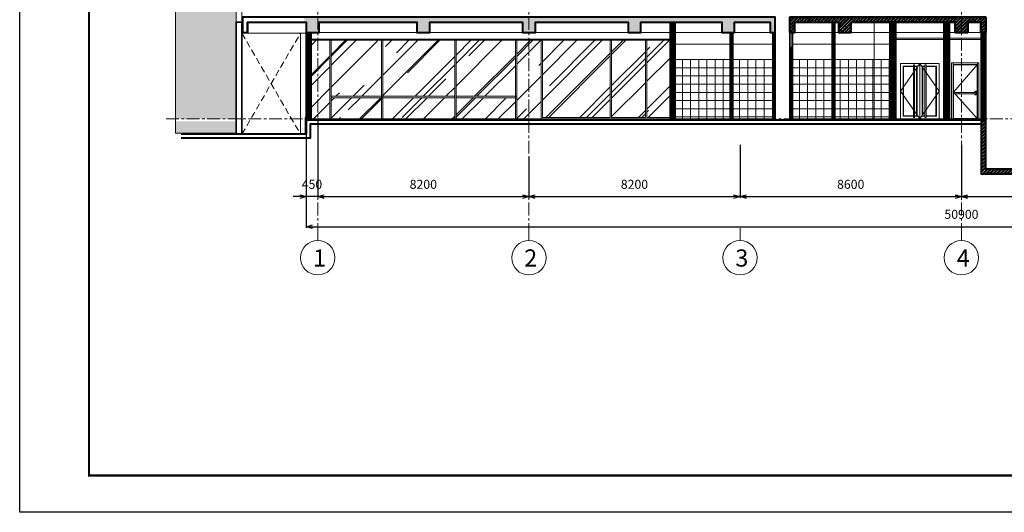
# Model space of a CAD drawing. Units: millimetres. Extents: x 1429078 to 1733737, y 916630 to 1214344.
# Drawn here: x 1429078 to 1467320, y 916630 to 935753 of the extents above; entities that cross this region are included whole.
import ezdxf
from ezdxf.enums import TextEntityAlignment as Align

# ---------------------------------------------------------------- set-up
doc = ezdxf.new("R2010")
doc.units = ezdxf.units.MM
doc.header["$LTSCALE"] = 200
doc.header["$PDMODE"] = 2
for name, pattern in [('CENTER', [2, 1.25, -0.25, 0.25, -0.25]), ('DASHED2', [0.375, 0.25, -0.125]), ('HIDDEN', [0.375, 0.25, -0.125])]:
    doc.linetypes.add(name, pattern=pattern)
doc.layers.get('0').update_dxf_attribs({"lineweight": 13})
doc.layers.get('Defpoints').update_dxf_attribs({"lineweight": 5})
for name, color, linetype, lineweight in [('001 - Normal', 7, 'Continuous', 20), ('001 axis', 251, 'CENTER', 9), ('003 - Thine', 9, 'Continuous', 9), ('004 normal line', 7, 'Continuous', 15), ('005 - Dash', 252, 'DASHED2', 5), ('006 thin line_0.05', 145, 'Continuous', 9), ('008 concrete', 3, 'Continuous', 40), ('009 - Wall', 2, 'Continuous', 35), ('010 door&window', 142, 'Continuous', 5), ('013 hatch', 251, 'Continuous', 0), ('014 mortar', 1, 'Continuous', 0), ('Door+Window', 142, 'Continuous', 9), ('FALSE CEILING', 25, 'Continuous', 9), ('HATCH', 252, 'Continuous', 5), ('HEAD', 14, 'Continuous', 5), ('Thin_Line', 6, 'Continuous', 5), ('TTP-Visible Line', 76, 'CENTER', 30)]:
    doc.layers.add(name, color=color, linetype=linetype, lineweight=lineweight)
for name, color, linetype in [('HACTH', 251, 'Continuous'), ('K-THUOC', 252, 'Continuous'), ('TTP-See', 2, 'Continuous')]:
    doc.layers.add(name, color=color, linetype=linetype)
doc.styles.add('KIEU CHU 1', font='arial.ttf')
doc.styles.add('ST3', font='VNI-Avo.TTF', dxfattribs={"height": 2})
doc.dimstyles.new('DIMTC 1-100', dxfattribs={"dimtxt": 200, "dimasz": 50, "dimexe": 50, "dimexo": 50, "dimgap": 50, "dimtad": 1, "dimdec": 0, "dimzin": 0, "dimdsep": 46, "dimtxsty": 'KIEU CHU 1', "dimblk": 'OPEN30', "dimcen": 0, "dimdle": 100, "dimclrd": 256, "dimclre": 256, "dimclrt": 4, "dimadec": 0, "dimazin": 0, "dimtfac": 1, "dimtdec": 0, "dimtix": 1, "dimtmove": 2, "dimatfit": 3, "dimldrblk": 'OPEN30', "dimfxl": 0, "dimtolj": 1, "dimtzin": 0, "dimarcsym": 0})
pattern_1 = [(45, (-533168.035, -111923.33), (-67.351921, 67.351921), []), (45, (-533123.13, -111923.33), (-67.351921, 67.351921), [])]

# ---------------------------------------------------------------- blocks, each defined once
blk = doc.blocks.new('TRUC-TT')
at = {"color": 7}
blk.add_line((0, 0), (0, 366), dxfattribs=at)
blk.add_circle((0, 866), 500, dxfattribs=at)
at = {"color": 7, "style": 'ST3'}
blk.add_attdef('1', text='', height=500, dxfattribs=at).set_placement((0, 622), align=Align.CENTER)
blk = doc.blocks.new('PUSH BAR')
at = {"layer": 'Thin_Line'}
for p, q in [((109, 25), (109, -25)), ((658, 25), (658, -25))]:
    blk.add_line(p, q, dxfattribs=at)
blk.add_lwpolyline([(50, -25), (50, -72), (0, -72), (0, 72), (50, 72), (50, 25)], dxfattribs=at)
blk.add_lwpolyline([(0, 25), (828, 25), (828, -25), (0, -25)], close=True, dxfattribs=at)
blk = doc.blocks.new('DOOR112')
at = {"layer": '010 door&window'}
for p, q in [((1634842, 1036953), (1634842, 1034783)), ((1634842, 1036893), (1635782, 1036893)), ((1634857, 1036878), (1635767, 1036878)), ((1634857, 1036878), (1634857, 1034783)), ((1635767, 1036878), (1635767, 1034783)), ((1635782, 1036953), (1635782, 1034783)), ((1634857, 1034798), (1635767, 1034798)), ((1634857, 1034783), (1635767, 1034783))]:
    blk.add_line(p, q, dxfattribs=at)
blk.add_lwpolyline([(1634782, 1034783), (1634782, 1036953), (1635842, 1036953), (1635842, 1034783)], dxfattribs=at)
at = {"layer": '010 door&window', "linetype": 'HIDDEN', "ltscale": 500}
blk.add_lwpolyline([(1634857, 1036878), (1635767, 1035815), (1634857, 1034798)], dxfattribs=at)
at = {"layer": '010 door&window'}
blk.add_blockref('PUSH BAR', (1634892, 1035784), dxfattribs=at)
blk = doc.blocks.new('D1800')
at = {"layer": '013 hatch'}
for points in [[(900, -500), (150, -1575), (900, -2650)], [(900, -500), (1650, -1575), (900, -2650)]]:
    blk.add_lwpolyline(points, dxfattribs=at)
at = {"layer": 'Door+Window', "ltscale": 3000}
for p, q in [((150, -500), (150, -2650)), ((1650, -500), (150, -500)), ((150, -2650), (150, -500)), ((1650, -2650), (1650, -500))]:
    blk.add_line(p, q, dxfattribs=at)
for points in [[(150, -2650), (1650, -2650), (1650, -500), (150, -500)], [(702, -555), (652, -555), (652, -2600), (702, -2600)], [(1098, -555), (1148, -555), (1148, -2600), (1098, -2600)]]:
    blk.add_lwpolyline(points, close=True, dxfattribs=at)
for points in [[(652, -2550), (250, -2550), (250, -600), (652, -600)], [(652, -2530), (270, -2530), (270, -620), (652, -620)], [(702, -600), (800, -600), (800, -2550), (702, -2550)], [(702, -620), (780, -620), (780, -2530), (702, -2530)], [(900, -500), (900, -2650)], [(1098, -600), (1000, -600), (1000, -2550), (1098, -2550)], [(1098, -620), (1020, -620), (1020, -2530), (1098, -2530)], [(1148, -2550), (1550, -2550), (1550, -600), (1148, -600)], [(1148, -2530), (1530, -2530), (1530, -620), (1148, -620)]]:
    blk.add_lwpolyline(points, dxfattribs=at)
blk = doc.blocks.new('_Open30')
at = {"color": 0, "linetype": 'ByBlock', "lineweight": -2}
for p, q in [((-1, 0.27), (0, 0)), ((0, 0), (-1, -0.27)), ((0, 0), (-1, 0))]:
    blk.add_line(p, q, dxfattribs=at)
blk = doc.blocks.new('*D134')
at = {"layer": 'Defpoints', "color": 0, "lineweight": 5, "transparency": 16777216}
for p in [(1440655, 930474), (1448855, 930474), (1448855, 928883)]:
    blk.add_point(p, dxfattribs=at)
at = {"layer": 'K-THUOC', "lineweight": -2, "transparency": 16777216}
for p, q in [((1440655, 930424), (1440655, 928833)), ((1448855, 930424), (1448855, 928833)), ((1440905, 928883), (1448605, 928883))]:
    blk.add_line(p, q, dxfattribs=at)
at = {"layer": 'K-THUOC', "lineweight": -2, "transparency": 16777216, "xscale": 250, "yscale": 250, "zscale": 250, "rotation": 180}
blk.add_blockref('_Open30', (1440655, 928883), dxfattribs=at)
at = {"layer": 'K-THUOC', "lineweight": -2, "transparency": 16777216, "xscale": 250, "yscale": 250, "zscale": 250}
blk.add_blockref('_Open30', (1448855, 928883), dxfattribs=at)
at = {"layer": 'K-THUOC', "color": 4, "transparency": 16777216, "insert": (1444755, 929362), "char_height": 350, "attachment_point": 5, "style": 'KIEU CHU 1'}
blk.add_mtext('\\A1;8200', dxfattribs=at)
blk = doc.blocks.new('*D135')
at = {"layer": 'Defpoints', "color": 0, "lineweight": 5, "transparency": 16777216}
for p in [(1457055, 930943), (1448855, 930474), (1457055, 928883)]:
    blk.add_point(p, dxfattribs=at)
at = {"layer": 'K-THUOC', "lineweight": -2, "transparency": 16777216}
for p, q in [((1457055, 930893), (1457055, 928833)), ((1448855, 930424), (1448855, 928833)), ((1449105, 928883), (1456805, 928883))]:
    blk.add_line(p, q, dxfattribs=at)
at = {"layer": 'K-THUOC', "lineweight": -2, "transparency": 16777216, "xscale": 250, "yscale": 250, "zscale": 250, "rotation": 180}
blk.add_blockref('_Open30', (1448855, 928883), dxfattribs=at)
at = {"layer": 'K-THUOC', "lineweight": -2, "transparency": 16777216, "xscale": 250, "yscale": 250, "zscale": 250}
blk.add_blockref('_Open30', (1457055, 928883), dxfattribs=at)
at = {"layer": 'K-THUOC', "color": 4, "transparency": 16777216, "insert": (1452955, 929362), "char_height": 350, "attachment_point": 5, "style": 'KIEU CHU 1'}
blk.add_mtext('\\A1;8200', dxfattribs=at)
blk = doc.blocks.new('*D136')
at = {"layer": 'Defpoints', "color": 0, "lineweight": 5, "transparency": 16777216}
for p in [(1457055, 930943), (1465655, 930943), (1465655, 928883)]:
    blk.add_point(p, dxfattribs=at)
at = {"layer": 'K-THUOC', "lineweight": -2, "transparency": 16777216}
for p, q in [((1457055, 930893), (1457055, 928833)), ((1465655, 930893), (1465655, 928833)), ((1457305, 928883), (1465405, 928883))]:
    blk.add_line(p, q, dxfattribs=at)
at = {"layer": 'K-THUOC', "lineweight": -2, "transparency": 16777216, "xscale": 250, "yscale": 250, "zscale": 250, "rotation": 180}
blk.add_blockref('_Open30', (1457055, 928883), dxfattribs=at)
at = {"layer": 'K-THUOC', "lineweight": -2, "transparency": 16777216, "xscale": 250, "yscale": 250, "zscale": 250}
blk.add_blockref('_Open30', (1465655, 928883), dxfattribs=at)
at = {"layer": 'K-THUOC', "color": 4, "transparency": 16777216, "insert": (1461355, 929362), "char_height": 350, "attachment_point": 5, "style": 'KIEU CHU 1'}
blk.add_mtext('\\A1;8600', dxfattribs=at)
blk = doc.blocks.new('*D137')
at = {"layer": 'Defpoints', "color": 0, "lineweight": 5, "transparency": 16777216}
for p in [(1465655, 930943), (1474255, 930943), (1474255, 928883)]:
    blk.add_point(p, dxfattribs=at)
at = {"layer": 'K-THUOC', "lineweight": -2, "transparency": 16777216}
for p, q in [((1465655, 930893), (1465655, 928833)), ((1474255, 930893), (1474255, 928833)), ((1465905, 928883), (1474005, 928883))]:
    blk.add_line(p, q, dxfattribs=at)
at = {"layer": 'K-THUOC', "lineweight": -2, "transparency": 16777216, "xscale": 250, "yscale": 250, "zscale": 250, "rotation": 180}
blk.add_blockref('_Open30', (1465655, 928883), dxfattribs=at)
at = {"layer": 'K-THUOC', "lineweight": -2, "transparency": 16777216, "xscale": 250, "yscale": 250, "zscale": 250}
blk.add_blockref('_Open30', (1474255, 928883), dxfattribs=at)
at = {"layer": 'K-THUOC', "color": 4, "transparency": 16777216, "insert": (1469955, 929362), "char_height": 350, "attachment_point": 5, "style": 'KIEU CHU 1'}
blk.add_mtext('\\A1;8600', dxfattribs=at)
blk = doc.blocks.new('*D140')
at = {"layer": 'Defpoints', "color": 0, "lineweight": 5, "transparency": 16777216}
for p in [(1440205, 929539), (1491105, 929666), (1491105, 927718)]:
    blk.add_point(p, dxfattribs=at)
at = {"layer": 'K-THUOC', "lineweight": -2, "transparency": 16777216}
for p, q in [((1440205, 929489), (1440205, 927668)), ((1491105, 929616), (1491105, 927668)), ((1440455, 927718), (1490855, 927718))]:
    blk.add_line(p, q, dxfattribs=at)
at = {"layer": 'K-THUOC', "lineweight": -2, "transparency": 16777216, "xscale": 250, "yscale": 250, "zscale": 250, "rotation": 180}
blk.add_blockref('_Open30', (1440205, 927718), dxfattribs=at)
at = {"layer": 'K-THUOC', "lineweight": -2, "transparency": 16777216, "xscale": 250, "yscale": 250, "zscale": 250}
blk.add_blockref('_Open30', (1491105, 927718), dxfattribs=at)
at = {"layer": 'K-THUOC', "color": 4, "transparency": 16777216, "insert": (1465655, 928197), "char_height": 350, "attachment_point": 5, "style": 'KIEU CHU 1'}
blk.add_mtext('\\A1;50900', dxfattribs=at)
blk = doc.blocks.new('*D142')
at = {"layer": 'Defpoints', "color": 0, "lineweight": 5, "transparency": 16777216}
for p in [(1440205, 931903), (1440655, 931903), (1440205, 928883)]:
    blk.add_point(p, dxfattribs=at)
at = {"layer": 'K-THUOC', "lineweight": -2, "transparency": 16777216}
for p, q in [((1440205, 931853), (1440205, 928833)), ((1440655, 931853), (1440655, 928833)), ((1439955, 928883), (1439705, 928883)), ((1440655, 928883), (1440205, 928883)), ((1440905, 928883), (1441155, 928883))]:
    blk.add_line(p, q, dxfattribs=at)
at = {"layer": 'K-THUOC', "lineweight": -2, "transparency": 16777216, "xscale": 250, "yscale": 250, "zscale": 250}
blk.add_blockref('_Open30', (1440205, 928883), dxfattribs=at)
at = {"layer": 'K-THUOC', "lineweight": -2, "transparency": 16777216, "xscale": 250, "yscale": 250, "zscale": 250, "rotation": 180}
blk.add_blockref('_Open30', (1440655, 928883), dxfattribs=at)
at = {"layer": 'K-THUOC', "color": 4, "transparency": 16777216, "insert": (1440430, 929362), "char_height": 350, "attachment_point": 5, "style": 'KIEU CHU 1'}
blk.add_mtext('\\A1;450', dxfattribs=at)

msp = doc.modelspace()

# ---------------------------------------------------------------- hatches: boundary and pattern name
at = {"layer": '013 hatch', "ltscale": 2000}
h = msp.add_hatch(dxfattribs=at)
h.set_pattern_fill('DOTS', color=256, scale=120, style=0)
h.set_pattern_definition([(0, (-163886.42, 564933.46), (95.25, 190.5), [0, -190.5])])
h.paths.add_polyline_path([(1437265.4, 931902.7), (1435126.2, 931902.7), (1435126.2, 931352.7), (1437265.4, 931352.7)])
h.paths.add_polyline_path([(1437485.4, 931902.7), (1437265.4, 931902.7), (1437265.4, 931352.7), (1437485.4, 931352.7)])
h.paths.add_polyline_path([(1436585.4, 937602.7), (1435126.2, 937602.7), (1435126.2, 931802.7), (1437485.4, 931802.7), (1437485.4, 937302.7), (1436585.4, 937302.7)])
h.paths.add_polyline_path([(1436585.4, 943602.7), (1435126.2, 943602.7), (1435126.2, 937802.7), (1437485.4, 937802.7), (1437485.4, 943302.7), (1436585.4, 943302.7)])
h.paths.add_polyline_path([(1436585.4, 950302.7), (1435126.2, 950302.7), (1435126.2, 943802.7), (1437485.4, 943802.7), (1437485.4, 950002.7), (1436585.4, 950002.7)])
h.paths.add_polyline_path([(1435126.2, 950502.7), (1437485.4, 950502.7), (1437485.4, 952302.7), (1437265.4, 952302.7), (1437265.4, 952102.7), (1435126.2, 952102.7)])
at = {"layer": '013 hatch'}
h = msp.add_hatch(dxfattribs=at)
h.set_pattern_fill('ANSI32', color=256, scale=10, style=0)
h.set_pattern_definition(pattern_1)
h.paths.add_polyline_path([(1459185.4, 935252.7), (1458985.4, 935252.7), (1458985.4, 935852.7), (1466605.4, 935852.7), (1466605.4, 935252.7), (1466405.4, 935252.7), (1466405.4, 935652.7), (1465905.4, 935652.7), (1465905.4, 935252.7), (1465405.4, 935252.7), (1465405.4, 935652.7), (1459185.4, 935652.7)])
h = msp.add_hatch(dxfattribs=at)
h.set_pattern_fill('AR-CONC', color=256, style=0)
h.set_pattern_definition([(50, (-533168.04, -111923.33), (182.184669, -15.939086), [19.05, -209.55]), (355, (-533168.04, -111923.33), (-35.242826, 191.056643), [15.24, -167.64]), (100.451, (-533152.85, -111924.66), (146.942502, 175.116688), [16.19, -178.09]), (46.1842, (-533168.04, -111872.53), (271.07904, -42.042328), [28.575, -314.325]), (96.6356, (-533145.45, -111876.03), (237.404234, 247.425556), [24.285, -267.135]), (351.184, (-533168.04, -111872.53), (237.404606, 247.425118), [22.86, -251.46]), (21, (-533142.64, -111885.23), (151.61488, -102.265519), [19.05, -209.55]), (326, (-533142.64, -111885.23), (61.802028, 184.187966), [15.24, -167.64]), (71.4514, (-533130, -111893.75), (213.416491, 81.922858), [16.19, -178.09]), (37.5, (-533168.035, -111923.33), (3.0886033, 84.5550389), [0, -165.608, 0, -170.18, 0, -168.275]), (7.5, (-533168.035, -111923.33), (66.8196625, 100.1805748), [0, -97.028, 0, -161.798, 0, -64.135]), (327.5, (-533224.68, -111923.33), (135.5905952, -5.728744), [0, -63.5, 0, -198.12, 0, -262.89]), (317.5, (-533250.08, -111923.33), (148.1291814, 25.426491), [0, -82.55, 0, -131.572, 0, -186.69])])
h.paths.add_polyline_path([(1459185.4, 935252.7), (1458985.4, 935252.7), (1458985.4, 935852.7), (1466605.4, 935852.7), (1466605.4, 935252.7), (1466405.4, 935252.7), (1466405.4, 935652.7), (1465905.4, 935652.7), (1465905.4, 935252.7), (1465405.4, 935252.7), (1465405.4, 935652.7), (1459185.4, 935652.7)])
h = msp.add_hatch(dxfattribs=at)
h.set_pattern_fill('AR-CONC', color=256, style=0)
h.set_pattern_definition([(50, (-515048.04, -111923.33), (182.184669, -15.939086), [19.05, -209.55]), (355, (-515048.04, -111923.33), (-35.242826, 191.056643), [15.24, -167.64]), (100.451, (-515032.85, -111924.66), (146.942502, 175.116688), [16.19, -178.09]), (46.1842, (-515048.04, -111872.53), (271.07904, -42.042328), [28.575, -314.325]), (96.6356, (-515025.45, -111876.03), (237.404234, 247.425556), [24.285, -267.135]), (351.184, (-515048.04, -111872.53), (237.404606, 247.425118), [22.86, -251.46]), (21, (-515022.64, -111885.23), (151.61488, -102.265519), [19.05, -209.55]), (326, (-515022.64, -111885.23), (61.802028, 184.187966), [15.24, -167.64]), (71.4514, (-515010, -111893.75), (213.416491, 81.922858), [16.19, -178.09]), (37.5, (-515048.035, -111923.33), (3.0886033, 84.5550389), [0, -165.608, 0, -170.18, 0, -168.275]), (7.5, (-515048.035, -111923.33), (66.8196625, 100.180575), [0, -97.028, 0, -161.798, 0, -64.135]), (327.5, (-515104.68, -111923.33), (135.5905952, -5.728744), [0, -63.5, 0, -198.12, 0, -262.89]), (317.5, (-515130.08, -111923.33), (148.1291814, 25.426491), [0, -82.55, 0, -131.572, 0, -186.69])])
h.paths.add_polyline_path([(1461125.4, 935652.7), (1460875.4, 935652.7), (1460875.4, 935252.7), (1461125.4, 935252.7)])
h.paths.add_polyline_path([(1461375.4, 935652.7), (1461125.4, 935652.7), (1461125.4, 935252.7), (1461375.4, 935252.7)])
h = msp.add_hatch(dxfattribs=at)
h.set_pattern_fill('ANSI32', color=256, scale=10, style=0)
h.set_pattern_definition(pattern_1)
h.paths.add_polyline_path([(1461125.4, 935652.7), (1460875.4, 935652.7), (1460875.4, 935252.7), (1461125.4, 935252.7)])
h.paths.add_polyline_path([(1461375.4, 935652.7), (1461125.4, 935652.7), (1461125.4, 935252.7), (1461375.4, 935252.7)])
h = msp.add_hatch(dxfattribs=at)
h.set_pattern_fill('NET', color=256, scale=100, style=0)
h.set_pattern_definition([(0, (1458310.42, 934202.73), (0, 317.5), []), (90, (1458310.42, 934202.73), (-317.5, 2e-14), [])])
h.paths.add_polyline_path([(1456810.4, 931902.7), (1458310.4, 931902.7), (1458310.4, 934202.7), (1456810.4, 934202.7)])
h.paths.add_polyline_path([(1454570.4, 934202.7), (1456670.4, 934202.7), (1456670.4, 931902.7), (1454570.4, 931902.7)])
h = msp.add_hatch(dxfattribs=at)
h.set_pattern_fill('NET', color=256, scale=100, style=0)
h.set_pattern_definition([(0, (1460630.42, 934202.73), (0, 317.5), []), (90, (1460630.42, 934202.73), (-317.5, 2e-14), [])])
h.paths.add_polyline_path([(1460630.4, 931902.7), (1459130.4, 931902.7), (1459130.4, 934202.7), (1460630.4, 934202.7)])
h.paths.add_polyline_path([(1462870.4, 934202.7), (1460770.4, 934202.7), (1460770.4, 931902.7), (1462870.4, 931902.7)])
h = msp.add_hatch(dxfattribs=at)
h.set_pattern_fill('ANSI32', color=256, scale=10, style=0)
h.set_pattern_definition([(45, (-533168.035, -112523.33), (-67.351921, 67.351921), []), (45, (-533123.13, -112523.33), (-67.351921, 67.351921), [])])
h.paths.add_polyline_path([(1466425.4, 931852.7), (1466425.4, 929772.7), (1473945.4, 929772.7), (1473945.4, 931852.7), (1473765.4, 931852.7), (1473765.4, 929952.7), (1466605.4, 929952.7), (1466605.4, 931852.7)])
h = msp.add_hatch(dxfattribs=at)
h.set_pattern_fill('AR-CONC', color=256, style=0)
h.set_pattern_definition([(50, (-533168.04, -112523.33), (182.184669, -15.939086), [19.05, -209.55]), (355, (-533168.04, -112523.33), (-35.242826, 191.056643), [15.24, -167.64]), (100.451, (-533152.85, -112524.66), (146.942502, 175.116688), [16.19, -178.09]), (46.1842, (-533168.04, -112472.53), (271.07904, -42.042328), [28.575, -314.325]), (96.6356, (-533145.45, -112476.03), (237.404234, 247.425556), [24.285, -267.135]), (351.184, (-533168.04, -112472.53), (237.404606, 247.425118), [22.86, -251.46]), (21, (-533142.64, -112485.23), (151.61488, -102.265519), [19.05, -209.55]), (326, (-533142.64, -112485.23), (61.802028, 184.187966), [15.24, -167.64]), (71.4514, (-533130, -112493.75), (213.416491, 81.922858), [16.19, -178.09]), (37.5, (-533168.035, -112523.33), (3.0886033, 84.5550389), [0, -165.608, 0, -170.18, 0, -168.275]), (7.5, (-533168.035, -112523.33), (66.8196625, 100.1805748), [0, -97.028, 0, -161.798, 0, -64.135]), (327.5, (-533224.68, -112523.33), (135.5905952, -5.728744), [0, -63.5, 0, -198.12, 0, -262.89]), (317.5, (-533250.08, -112523.33), (148.1291814, 25.426491), [0, -82.55, 0, -131.572, 0, -186.69])])
h.paths.add_polyline_path([(1466425.4, 931852.7), (1466425.4, 929772.7), (1473945.4, 929772.7), (1473945.4, 931852.7), (1473765.4, 931852.7), (1473765.4, 929952.7), (1466605.4, 929952.7), (1466605.4, 931852.7)])
at = {"layer": 'Door+Window'}
h = msp.add_hatch(dxfattribs=at)
h.set_pattern_fill('AR-RROOF', color=256, scale=50, angle=45, style=0)
h.set_pattern_definition([(45, (1712156, 919799.2), (1077.631, 2873.682), [19050, -2540, 6350, -1270]), (45, (1712901.3, 921442.6), (-2092.4, 296.348), [3810, -419.1, 7620, -952.5]), (45, (1711841.65, 921011.5), (4068.056, 5271.4103), [10160, -1778, 5080, -1270])])
h.paths.add_polyline_path([(1443128.6, 934952.7), (1441179.4, 934952.7), (1441179.4, 932779.7), (1443128.6, 932779.7)])
h.paths.add_polyline_path([(1443128.6, 932725.7), (1441179.4, 932725.7), (1441179.4, 931902.7), (1443128.6, 931902.7)])
h.paths.add_polyline_path([(1445978.4, 932725.7), (1443182.2, 932725.7), (1443182.2, 931902.7), (1445978.4, 931902.7)])
h.paths.add_polyline_path([(1445978.4, 934952.7), (1443182.2, 934952.7), (1443182.2, 932779.7), (1445978.4, 932779.7)])
h.paths.add_polyline_path([(1448331.4, 934952.7), (1446032.4, 934952.7), (1446032.4, 932779.7), (1448331.4, 932779.7)])
h.paths.add_polyline_path([(1448331.4, 932725.7), (1446032.4, 932725.7), (1446032.4, 931902.7), (1448331.4, 931902.7)])
h.paths.add_polyline_path([(1448855.4, 934952.7), (1448385.4, 934952.7), (1448385.4, 931902.7), (1448855.4, 931902.7)])
h.paths.add_polyline_path([(1449325.4, 934952.7), (1448855.4, 934952.7), (1448855.4, 931902.7), (1449325.4, 931902.7)])
h.paths.add_polyline_path([(1452014.1, 934952.7), (1449379.4, 934952.7), (1449379.4, 931956.7), (1452014.1, 931956.7)])
h.paths.add_polyline_path([(1453382.8, 934952.7), (1452068.1, 934952.7), (1452068.1, 931956.7), (1453382.8, 931956.7)])
h.paths.add_polyline_path([(1454325.4, 934952.7), (1453436.8, 934952.7), (1453436.8, 931956.7), (1454325.4, 931956.7)])
h.paths.add_polyline_path([(1441125.4, 934952.7), (1440655.4, 934952.7), (1440655.4, 931902.7), (1441125.4, 931902.7)])
h.paths.add_polyline_path([(1440655.4, 934952.7), (1440405.4, 934952.7), (1440405.4, 931902.7), (1440655.4, 931902.7)])
at = {"layer": 'HACTH'}
h = msp.add_hatch(dxfattribs=at)
h.set_pattern_fill('BT-01', color=256, scale=20, style=0, pattern_type=2)
h.set_pattern_definition([(50, (1712155.96, 908999.17), (143.452037, -12.550427), [15, -165]), (355, (1712155.96, 908999.17), (-27.75027, 150.43843), [12, -132]), (100.4514, (1712167.92, 908998.12), (115.701876, 137.88791), [12.74804, -140.22842]), (46.1842, (1712155.96, 909039.17), (213.44821, -33.1038), [22.5, -247.5]), (96.6356, (1712173.75, 909036.4), (186.93254, 194.82357), [19.12206, -210.3426]), (351.1842, (1712155.96, 909039.17), (186.93239, 194.82372), [18, -198]), (21, (1712175.96, 909029.17), (119.38141, -80.52378), [15, -165]), (326, (1712175.96, 909029.17), (48.66307, 145.03001), [12, -132]), (71.4514, (1712185.91, 909022.46), (168.044526, 64.5061), [12.74804, -140.22842]), (37.5, (1712155.96, 908999.17), (2.431971, 66.578771), [0, -130.4, 0, -134, 0, -132.5]), (7.5, (1712155.96, 908999.17), (52.613907, 78.882342), [0, -76.4, 0, -127.4, 0, -50.5]), (327.5, (1712111.36, 908999.17), (106.764487, -4.510974), [0, -50, 0, -156, 0, -207]), (317.5, (1712091.36, 908999.17), (116.637234, 20.020996), [0, -65, 0, -103.6, 0, -147]), (45, (1712155.96, 908999.17), (-60.104076, 60.104076), []), (45, (1712155.96, 909023.67), (-60.104076, 60.104076), [])])
h.paths.add_polyline_path([(1449105.4, 935652.7), (1452705.4, 935652.7), (1452705.4, 935252.7), (1453205.4, 935252.7), (1453205.4, 935652.7), (1456345.4, 935652.7), (1456345.4, 935252.7), (1456845.4, 935252.7), (1456845.4, 935652.7), (1458225.4, 935652.7), (1458225.4, 935252.7), (1458425.4, 935252.7), (1458425.4, 935852.7), (1440205.4, 935852.7), (1440135.4, 935852.7), (1440135.4, 935652.7), (1440205.4, 935652.7), (1440205.4, 935252.7), (1440705.4, 935252.7), (1440705.4, 935652.7), (1444505.4, 935652.7), (1444505.4, 935252.7), (1445005.4, 935252.7), (1445005.4, 935652.7), (1448605.4, 935652.7), (1448605.4, 935252.7), (1449105.4, 935252.7)])
at = {"layer": 'HATCH'}
h = msp.add_hatch(dxfattribs=at)
h.set_pattern_fill('ANSI31', color=256, scale=200, style=0)
h.set_pattern_definition([(45, (1426688.276, 923422.117), (-17.67767, 17.67767), [])])
h.paths.add_polyline_path([(1454345.4, 935652.7), (1454525.4, 935652.7), (1454525.4, 931852.7), (1454345.4, 931852.7)])
h = msp.add_hatch(dxfattribs=at)
h.set_pattern_fill('ANSI31', color=256, scale=200, style=0)
h.set_pattern_definition([(135, (1491362.588, 923422.117), (17.67767, 17.67767), [])])
h.paths.add_polyline_path([(1460645.4, 935652.7), (1460725.4, 935652.7), (1460725.4, 931852.7), (1460645.4, 931852.7)])
h = msp.add_hatch(dxfattribs=at)
h.set_pattern_fill('ANSI31', color=256, scale=200, style=0)
h.set_pattern_definition([(135, (1497662.59, 923422.117), (17.67767, 17.67767), [])])
h.paths.add_polyline_path([(1463065.4, 935652.7), (1462885.4, 935652.7), (1462885.4, 931852.7), (1463065.4, 931852.7)])
h = msp.add_hatch(dxfattribs=at)
h.set_pattern_fill('ANSI31', color=256, scale=200, style=0)
h.set_pattern_definition([(45, (1430408.257, 923422.117), (-17.67767, 17.67767), [])])
h.paths.add_polyline_path([(1465005.4, 935652.7), (1465185.4, 935652.7), (1465185.4, 931852.7), (1465005.4, 931852.7)])
h = msp.add_hatch(dxfattribs=at)
h.set_pattern_fill('ANSI31', color=256, scale=200, style=0)
h.set_pattern_definition([(45, (1430668.259, 923422.117), (-17.67767, 17.67767), [])])
h.paths.add_polyline_path([(1440205.4, 935252.7), (1440385.4, 935252.7), (1440385.4, 931852.7), (1440205.4, 931852.7)])
h = msp.add_hatch(dxfattribs=at)
h.set_pattern_fill('ANSI31', color=256, scale=10, style=0)
h.set_pattern_definition([(45, (-533168.035, -112523.328), (-22.4506403, 22.4506403), [])])
h.paths.add_polyline_path([(1456775.4, 935252.7), (1456685.4, 935252.7), (1456685.4, 931852.7), (1456775.4, 931852.7)])
h = msp.add_hatch(dxfattribs=at)
h.set_pattern_fill('ANSI31', color=256, scale=200, style=0)
h.set_pattern_definition([(45, (1427688.26, 923422.117), (-17.67767, 17.67767), [])])
h.paths.add_polyline_path([(1458425.4, 935252.7), (1458325.4, 935252.7), (1458325.4, 931852.7), (1458425.4, 931852.7)])
h = msp.add_hatch(dxfattribs=at)
h.set_pattern_fill('ANSI31', color=256, scale=200, style=0)
h.set_pattern_definition([(45, (1431828.258, 923422.117), (-17.67767, 17.67767), [])])
h.paths.add_polyline_path([(1466425.4, 935252.7), (1466605.4, 935252.7), (1466605.4, 931852.7), (1466425.4, 931852.7)])
h = msp.add_hatch(dxfattribs=at)
h.set_pattern_fill('ANSI31', color=256, scale=10, style=0)
h.set_pattern_definition([(45, (-446534.928, -112523.328), (-22.4506403, 22.4506403), [])])
h.paths.add_polyline_path([(1459085.4, 934702.7), (1458985.4, 934702.7), (1458985.4, 932780.7), (1459085.4, 932780.7)])
h.paths.add_polyline_path([(1459085.4, 932780.7), (1458985.4, 932780.7), (1458985.4, 931902.7), (1459085.4, 931902.7)])
h.paths.add_polyline_path([(1459085.4, 931902.7), (1458985.4, 931902.7), (1458985.4, 931852.7), (1459085.4, 931852.7)])

# ---------------------------------------------------------------- linework, layer by layer
at = {"layer": '001 - Normal'}
msp.add_line((1441125.4, 934952.7), (1441125.4, 931852.7), dxfattribs=at)
at = {"layer": '001 axis', "ltscale": 2}
for p, q in [((1440655.4, 966254.5), (1440655.4, 927664.6)), ((1448855.4, 966254.5), (1448855.4, 927664.6)), ((1465655.4, 966254.5), (1465655.4, 927664.6)), ((1434762.4, 931902.7), (1494996.9, 931902.7))]:
    msp.add_line(p, q, dxfattribs=at)
at = {"layer": '003 - Thine', "ltscale": 2000}
msp.add_lwpolyline([(1435126.2, 952252.7), (1437265.4, 952252.7), (1437265.4, 952452.7), (1437485.4, 952452.7), (1437485.4, 931352.7), (1435126.2, 931352.7)], close=True, dxfattribs=at)
at = {"layer": '004 normal line'}
for p, q in [((1462265.4, 931902.7), (1462265.4, 935652.7)), ((1439985.4, 935232.7), (1439985.4, 931302.7)), ((1448385.4, 934952.7), (1448385.4, 931902.7)), ((1449325.4, 934952.7), (1449325.4, 931902.7)), ((1460615.4, 931902.7), (1459100.4, 931902.7)), ((1462865.4, 931902.7), (1460755.4, 931902.7)), ((1465205.4, 931902.7), (1466405.4, 931902.7))]:
    msp.add_line(p, q, dxfattribs=at)
for points in [[(1454325.4, 931902.7), (1440405.4, 931902.7)], [(1456655.4, 931902.7), (1454555.4, 931902.7)], [(1458310.4, 931902.7), (1456795.4, 931902.7)], [(1464955.4, 931902.7), (1463115.4, 931902.7)]]:
    msp.add_lwpolyline(points, dxfattribs=at)
at = {"layer": '005 - Dash', "ltscale": 5}
for p, q in [((1437705.4, 935232.7), (1439985.4, 931302.7)), ((1437705.4, 931302.7), (1439985.4, 935232.7))]:
    msp.add_line(p, q, dxfattribs=at)
at = {"layer": '006 thin line_0.05'}
for p, q in [((1437945.4, 935232.7), (1440185.4, 935232.7)), ((1440705.4, 935252.7), (1444505.4, 935252.7)), ((1445005.4, 935252.7), (1448605.4, 935252.7)), ((1449105.4, 935252.7), (1452705.4, 935252.7)), ((1453205.4, 935252.7), (1454325.4, 935252.7)), ((1454555.4, 935252.7), (1456345.4, 935252.7)), ((1456845.4, 935252.7), (1458225.4, 935252.7)), ((1459185.4, 935252.7), (1460615.4, 935252.7)), ((1460755.4, 935252.7), (1460875.4, 935252.7)), ((1461375.4, 935252.7), (1462865.4, 935252.7)), ((1463115.4, 935252.7), (1464955.4, 935252.7)), ((1465205.4, 935252.7), (1465405.4, 935252.7)), ((1465905.4, 935252.7), (1466405.4, 935252.7))]:
    msp.add_line(p, q, dxfattribs=at)
at = {"layer": '008 concrete', "ltscale": 2000}
for points in [[(1458225.4, 935252.7), (1458425.4, 935252.7), (1458425.4, 935852.7), (1437725.4, 935852.7), (1437725.4, 935252.7), (1437925.4, 935252.7), (1437925.4, 935652.7), (1440205.4, 935652.7), (1440205.4, 935252.7), (1440705.4, 935252.7), (1440705.4, 935652.7), (1444505.4, 935652.7)], [(1458425.4, 935252.7), (1458425.4, 935852.7), (1440205.4, 935852.7)], [(1459185.4, 935252.7), (1458985.4, 935252.7), (1458985.4, 935852.7), (1466605.4, 935852.7), (1466605.4, 935252.7), (1466405.4, 935252.7), (1466405.4, 935652.7), (1465905.4, 935652.7), (1465905.4, 935252.7), (1465405.4, 935252.7), (1465405.4, 935652.7), (1461375.4, 935652.7)], [(1492897, 931402.3), (1491105.4, 931402.3), (1491105.4, 931852.7), (1473765.4, 931852.7), (1473765.4, 929952.7), (1466605.4, 929952.7), (1466605.4, 931852.7), (1440205.4, 931852.7), (1440205.4, 931302.7), (1435346.2, 931302.7)], [(1466425.4, 931702.7), (1440355.4, 931702.7), (1440355.4, 931152.7), (1435346.2, 931152.7)], [(1466425.4, 931852.7), (1466425.4, 929772.7), (1473945.4, 929772.7), (1473945.4, 931852.7), (1473765.4, 931852.7), (1473765.4, 929952.7), (1466605.4, 929952.7), (1466605.4, 931852.7), (1466425.4, 931852.7)]]:
    msp.add_lwpolyline(points, dxfattribs=at)
at = {"layer": '008 concrete'}
msp.add_lwpolyline([(1437725.4, 935852.7), (1437725.4, 935252.7), (1437925.4, 935252.7), (1437925.4, 935652.7), (1440205.4, 935652.7), (1440205.4, 935252.7), (1440705.4, 935252.7), (1440705.4, 935652.7), (1444505.4, 935652.7), (1444505.4, 935252.7), (1445005.4, 935252.7), (1445005.4, 935652.7), (1448605.4, 935652.7), (1448605.4, 935252.7), (1449105.4, 935252.7), (1449105.4, 935652.7), (1452705.4, 935652.7), (1452705.4, 935252.7), (1453205.4, 935252.7), (1453205.4, 935652.7), (1456345.4, 935652.7), (1456345.4, 935252.7), (1456845.4, 935252.7), (1456845.4, 935652.7), (1458225.4, 935652.7), (1458225.4, 935252.7), (1458425.4, 935252.7), (1458425.4, 935852.7)], dxfattribs=at)
msp.add_lwpolyline([(1461375.4, 935652.7), (1465405.4, 935652.7), (1465405.4, 935252.7), (1465905.4, 935252.7), (1465905.4, 935652.7), (1466405.4, 935652.7), (1466405.4, 935252.7), (1466605.4, 935252.7), (1466605.4, 935852.7), (1458985.4, 935852.7), (1458985.4, 935252.7), (1459185.4, 935252.7), (1459185.4, 935652.7), (1460875.4, 935652.7), (1460875.4, 935252.7), (1461375.4, 935252.7)], close=True, dxfattribs=at)
at = {"layer": '009 - Wall', "ltscale": 2000}
for p, q in [((1437485.4, 935652.7), (1437705.4, 935652.7)), ((1437485.4, 935652.7), (1437485.4, 931302.7)), ((1437705.4, 935652.7), (1437705.4, 931302.7))]:
    msp.add_line(p, q, dxfattribs=at)
at = {"layer": '009 - Wall'}
for points in [[(1454345.4, 935652.7), (1454525.4, 935652.7), (1454525.4, 931852.7), (1454345.4, 931852.7)], [(1460645.4, 935652.7), (1460725.4, 935652.7), (1460725.4, 931852.7), (1460645.4, 931852.7)], [(1440205.4, 935252.7), (1440385.4, 935252.7), (1440385.4, 931852.7), (1440205.4, 931852.7)], [(1456775.4, 935252.7), (1456685.4, 935252.7), (1456685.4, 931852.7), (1456775.4, 931852.7)], [(1458425.4, 935252.7), (1458325.4, 935252.7), (1458325.4, 931852.7), (1458425.4, 931852.7)], [(1458985.4, 935252.7), (1459085.4, 935252.7), (1459085.4, 931852.7), (1458985.4, 931852.7)]]:
    msp.add_lwpolyline(points, close=True, dxfattribs=at)
at = {"layer": '009 - Wall', "ltscale": 500}
for points in [[(1463065.4, 935652.7), (1462885.4, 935652.7), (1462885.4, 931852.7), (1463065.4, 931852.7)], [(1465005.4, 935652.7), (1465185.4, 935652.7), (1465185.4, 931852.7), (1465005.4, 931852.7)], [(1466425.4, 935252.7), (1466605.4, 935252.7), (1466605.4, 931852.7), (1466425.4, 931852.7)]]:
    msp.add_lwpolyline(points, close=True, dxfattribs=at)
at = {"layer": '010 door&window'}
for p, q in [((1441179.4, 931852.7), (1441179.4, 934952.7)), ((1443128.6, 934952.7), (1443128.6, 931902.7)), ((1443182.2, 934952.7), (1443182.2, 931902.7)), ((1445978.4, 934952.7), (1445978.4, 931902.7)), ((1446032.4, 934952.7), (1446032.4, 931902.7)), ((1448331.4, 934952.7), (1448331.4, 931902.7)), ((1449379.4, 934952.7), (1449379.4, 931956.7)), ((1441179.4, 932779.7), (1445978.4, 932779.7)), ((1446032.4, 932779.7), (1448385.4, 932779.7)), ((1441185, 932725.7), (1445978.4, 932725.7)), ((1446032.4, 932725.7), (1448385.4, 932725.7))]:
    msp.add_line(p, q, dxfattribs=at)
at = {"layer": '010 door&window', "ltscale": 2000}
msp.add_lwpolyline([(1437705.4, 935652.7), (1437485.4, 935652.7), (1437485.4, 936252.7), (1437705.4, 936252.7)], close=True, dxfattribs=at)
at = {"layer": '010 door&window'}
for points in [[(1452014.1, 931956.7), (1449379.4, 931956.7)], [(1453382.8, 931956.7), (1452068.1, 931956.7)], [(1454325.4, 931956.7), (1453436.8, 931956.7)]]:
    msp.add_lwpolyline(points, dxfattribs=at)
at = {"layer": '014 mortar'}
msp.add_line((1440185.4, 931302.7), (1440205.4, 931302.7), dxfattribs=at)
for points in [[(1437705.4, 949652.7), (1437705.4, 935232.7), (1437945.4, 935232.7), (1437945.4, 935632.7), (1440185.4, 935632.7), (1440185.4, 931302.7)], [(1463065.4, 935652.7), (1462865.4, 935652.7), (1462865.4, 931852.7), (1463065.4, 931852.7)], [(1463065.4, 931852.7), (1463115.4, 931852.7), (1463115.4, 935652.7), (1463065.4, 935652.7)], [(1465005.4, 931852.7), (1464955.4, 931852.7), (1464955.4, 935652.7), (1465005.4, 935652.7)], [(1465005.4, 935652.7), (1465205.4, 935652.7), (1465205.4, 931852.7), (1465005.4, 931852.7)], [(1466425.4, 931852.7), (1466405.4, 931852.7), (1466405.4, 935252.7), (1466425.4, 935252.7)], [(1440185.4, 931952.6), (1440170.4, 931952.6), (1440165.4, 931947.6), (1440165.4, 931302.7)]]:
    msp.add_lwpolyline(points, dxfattribs=at)
for points in [[(1454325.4, 935652.7), (1454555.4, 935652.7), (1454555.4, 931852.7), (1454325.4, 931852.7)], [(1460615.4, 931852.7), (1460755.4, 931852.7), (1460755.4, 935652.7), (1460615.4, 935652.7)], [(1440385.4, 935252.7), (1440405.4, 935252.7), (1440405.4, 931852.7), (1440385.4, 931852.7)], [(1456795.4, 935252.7), (1456655.4, 935252.7), (1456655.4, 931852.7), (1456795.4, 931852.7)], [(1458325.4, 931852.7), (1458310.4, 931852.7), (1458310.4, 935252.7), (1458325.4, 935252.7)], [(1459085.4, 931852.7), (1459100.4, 931852.7), (1459100.4, 935252.7), (1459085.4, 935252.7)]]:
    msp.add_lwpolyline(points, close=True, dxfattribs=at)
at = {"layer": 'Door+Window'}
for p, q in [((1452014.1, 934952.7), (1452014.1, 931956.7)), ((1452068.1, 934952.7), (1452068.1, 931956.7)), ((1453382.8, 934952.7), (1453382.8, 931956.7)), ((1453436.8, 934952.7), (1453436.8, 931956.7))]:
    msp.add_line(p, q, dxfattribs=at)
at = {"layer": 'FALSE CEILING', "ltscale": 2000}
for p, q in [((1463115.4, 935032.7), (1464955.4, 935032.7)), ((1465205.4, 935032.7), (1466405.4, 935032.7)), ((1459115.4, 934804.3), (1460615.4, 934804.3)), ((1460755.4, 934804.3), (1462865.4, 934804.3)), ((1463115.4, 934982.7), (1464955.4, 934982.7)), ((1465205.4, 934982.7), (1466405.4, 934982.7)), ((1459115.4, 934204.3), (1460615.4, 934204.3)), ((1460755.4, 934204.3), (1462865.4, 934204.3))]:
    msp.add_line(p, q, dxfattribs=at)
for points in [[(1454325.4, 935002.7), (1440405.4, 935002.7)], [(1454325.4, 934952.7), (1440405.4, 934952.7)], [(1456655.4, 934804.7), (1454555.4, 934804.7)], [(1458295.4, 934804.7), (1456795.4, 934804.7)], [(1456655.4, 934204.7), (1454555.4, 934204.7)], [(1458295.4, 934204.7), (1456795.4, 934204.7)]]:
    msp.add_lwpolyline(points, dxfattribs=at)
at = {"layer": 'TTP-See', "color": 2, "lineweight": 5, "ltscale": 2, "const_width": 84.1}
msp.add_lwpolyline([(1499276.4, 918059.4), (1431768.9, 918059.4), (1431768.9, 965660), (1499276.4, 965660)], close=True, dxfattribs=at)
at = {"layer": 'TTP-Visible Line', "ltscale": 300}
msp.add_lwpolyline([(1429077.7, 967089.7), (1500537.9, 967089.7), (1500537.9, 916629.7), (1429077.7, 916629.7)], close=True, dxfattribs=at)

# ---------------------------------------------------------------- block references
ref = msp.add_blockref('TRUC-TT', (1440655.4, 927664.6), dxfattribs=dict(xscale=1.333333333488554, yscale=1.333333333488554, zscale=1.333333333488554, rotation=180))
ref.add_attrib('1', '1', dxfattribs={"layer": '001 axis', "color": 7, "height": 666.7, "style": 'ST3'}).set_placement((1440725.3, 926168.3), align=Align.CENTER)
ref = msp.add_blockref('TRUC-TT', (1448855.4, 927664.6), dxfattribs=dict(xscale=1.333333333488554, yscale=1.333333333488554, zscale=1.333333333488554, rotation=180))
ref.add_attrib('1', '2', dxfattribs={"layer": '001 axis', "color": 7, "height": 666.7, "style": 'ST3'}).set_placement((1448925.3, 926168.3), align=Align.CENTER)
ref = msp.add_blockref('TRUC-TT', (1457055.4, 927664.6), dxfattribs=dict(xscale=1.333333333488554, yscale=1.333333333488554, zscale=1.333333333488554, rotation=180))
ref.add_attrib('1', '3', dxfattribs={"layer": '001 axis', "color": 7, "height": 666.7, "style": 'ST3'}).set_placement((1457125.3, 926168.3), align=Align.CENTER)
ref = msp.add_blockref('TRUC-TT', (1465655.4, 927664.6), dxfattribs=dict(xscale=1.333333333488554, yscale=1.333333333488554, zscale=1.333333333488554, rotation=180))
ref.add_attrib('1', '4', dxfattribs={"layer": '001 axis', "color": 7, "height": 666.7, "style": 'ST3'}).set_placement((1465725.3, 926168.3), align=Align.CENTER)
at = {"layer": '010 door&window', "xscale": -1}
msp.add_blockref('DOOR112', (3101117.4, -102880.2), dxfattribs=at)
at = {"layer": 'HEAD', "color": 125, "ltscale": 3000, "xscale": -1}
msp.add_blockref('D1800', (1464935.4, 934552.7), dxfattribs=at)

# ---------------------------------------------------------------- dimensions: what is measured, and where the dimension line sits
at = {"layer": 'K-THUOC'}
for base, p1, p2, picture, middle in [((1440205.4, 928883.2), (1440655.4, 931902.7), (1440205.4, 931902.7), '*D142', (1440430.4, 929361.9)), ((1457055.4, 928883.2), (1448855.4, 930474.1), (1457055.4, 930943.1), '*D135', (1452955.4, 929361.9)), ((1465655.4, 928883.2), (1457055.4, 930943.1), (1465655.4, 930943.1), '*D136', (1461355.4, 929361.9)), ((1474255.4, 928883.2), (1465655.4, 930943.1), (1474255.4, 930943.1), '*D137', (1469955.4, 929361.9)), ((1448855.4, 928883.2), (1440655.4, 930474.1), (1448855.4, 930474.1), '*D134', (1444755.4, 929361.9)), ((1491105.4, 927718.2), (1440205.4, 929539.4), (1491105.4, 929665.8), '*D140', (1465655.4, 928196.9))]:
    dim = msp.add_linear_dim(base=base, p1=p1, p2=p2, dimstyle='DIMTC 1-100', override={"dimtxt": 350, "dimasz": 250, "dimgap": 300, "dimfxl": 100}, dxfattribs=at)
    dim.commit()
    dim.dimension.update_dxf_attribs({"geometry": picture, "text_midpoint": middle})

doc.saveas('drawing.dxf')
